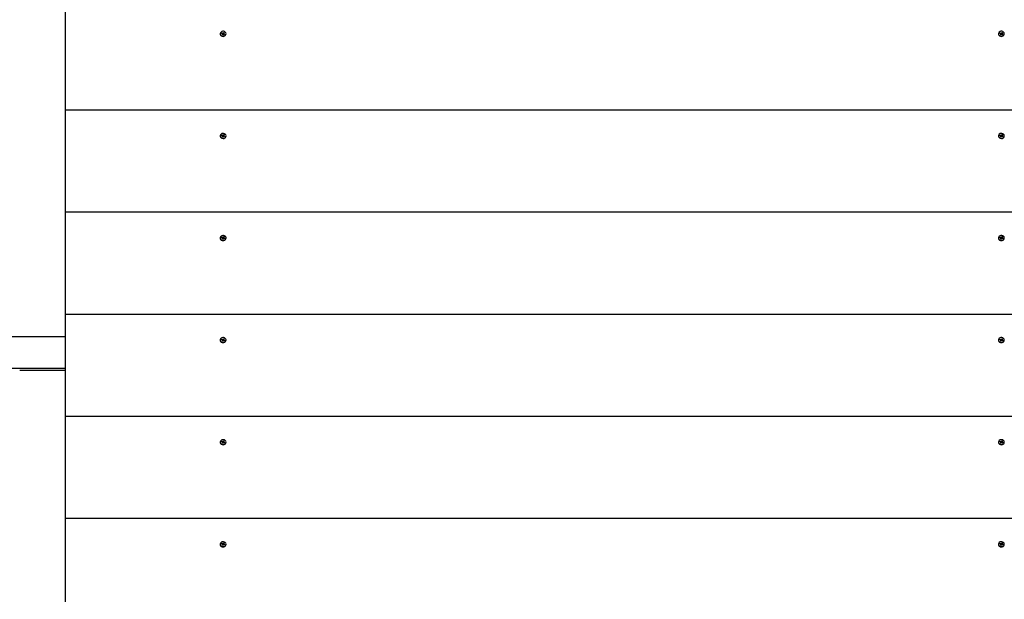
# Model space of a CAD drawing. Units: millimetres. Extents: x 0.9 to 11.4, y 2.6 to 9.5.
# Drawn here: x 5.7 to 6.7, y 6 to 6.5 of the extents above; entities that cross this region are included whole.
import ezdxf

# ---------------------------------------------------------------- set-up
doc = ezdxf.new("R2010")
doc.units = ezdxf.units.MM
doc.header["$LTSCALE"] = 60
doc.header["$PDSIZE"] = -1
doc.linetypes.add('SLD-Сплошная', pattern=[0])
doc.styles.get("Standard").update_dxf_attribs({"font": 'isocpeui.ttf'})
doc.dimstyles.new('ISO-25', dxfattribs={"dimtxt": 2.5, "dimasz": 2.5, "dimexe": 1.25, "dimexo": 0.625, "dimtad": 1, "dimtxsty": 'Standard', "dimcen": 2.5, "dimadec": 0, "dimazin": 0, "dimtfac": 1, "dimtmove": 0, "dimatfit": 3, "dimfxl": 1, "dimarcsym": 0})

# ---------------------------------------------------------------- blocks, each defined once
blk = doc.blocks.new('*D16')
at = {"color": 0, "lineweight": -2, "transparency": 16777216}
for p, q in [((4.1654, 6.2083), (4.18106, 9.28795)), ((9.24381, 6.18249), (9.25947, 9.26214)), ((4.36075, 9.22704), (9.07917, 9.20306))]:
    blk.add_line(p, q, dxfattribs=at)
at = {"color": 0, "transparency": 16777216}
for points in [[(4.3609, 9.25704), (4.3606, 9.19704), (4.18075, 9.22796)], [(9.07932, 9.23306), (9.07901, 9.17306), (9.25916, 9.20214)]]:
    blk.add_solid(points, dxfattribs=at)
at = {"layer": 'Defpoints', "color": 0, "transparency": 16777216}
for p in [(9.25916, 9.20214), (4.1654, 6.2083), (9.24381, 6.18249)]:
    blk.add_point(p, dxfattribs=at)
at = {"color": 0, "transparency": 16777216, "insert": (6.72091, 9.40305), "char_height": 0.18, "attachment_point": 5, "rotation": 359.70876}
blk.add_mtext('5,08м', dxfattribs=at)
blk = doc.blocks.new('*D17')
at = {"color": 0, "lineweight": -2, "transparency": 16777216}
for p, q in [((6.65881, 7.07615), (1.19249, 7.07615)), ((1.25249, 4.92446), (1.25249, 6.89615)), ((6.65881, 4.74446), (1.19249, 4.74446))]:
    blk.add_line(p, q, dxfattribs=at)
at = {"color": 0, "transparency": 16777216}
for points in [[(1.22249, 6.89615), (1.28249, 6.89615), (1.25249, 7.07615)], [(1.22249, 4.92446), (1.28249, 4.92446), (1.25249, 4.74446)]]:
    blk.add_solid(points, dxfattribs=at)
at = {"layer": 'Defpoints', "color": 0, "transparency": 16777216}
for p in [(1.25249, 7.07615), (6.65881, 7.07615), (6.65881, 4.74446)]:
    blk.add_point(p, dxfattribs=at)
at = {"color": 0, "transparency": 16777216, "insert": (1.06449, 5.9103), "char_height": 0.18, "attachment_point": 5, "rotation": 90}
blk.add_mtext('2,33м', dxfattribs=at)

msp = doc.modelspace()

# ---------------------------------------------------------------- linework, layer by layer
at = {"color": 7, "linetype": 'SLD-Сплошная', "lineweight": 25}
for p, q in [((5.70881, 6.45431), (5.70881, 6.55794)), ((5.86586, 6.53195), (5.86586, 6.53167)), ((5.86734, 6.53231), (5.86768, 6.53282)), ((5.86799, 6.532), (5.86734, 6.53231)), ((5.86768, 6.53282), (5.86834, 6.53251)), ((5.86834, 6.53178), (5.86768, 6.53282)), ((5.86777, 6.53101), (5.86814, 6.53155)), ((5.86837, 6.53072), (5.86777, 6.53101)), ((5.86779, 6.53172), (5.86814, 6.53188)), ((5.86819, 6.53172), (5.86779, 6.53172)), ((5.86819, 6.53148), (5.86837, 6.53173)), ((5.86819, 6.53096), (5.86819, 6.53172)), ((5.86875, 6.53126), (5.86837, 6.53072)), ((5.86853, 6.5328), (5.86874, 6.53251)), ((5.86854, 6.53246), (5.86853, 6.5328)), ((5.86864, 6.53181), (5.86853, 6.5328)), ((5.86886, 6.53185), (5.86944, 6.53157)), ((5.86888, 6.53263), (5.86925, 6.53317)), ((5.86888, 6.53191), (5.86925, 6.53317)), ((5.86909, 6.5311), (5.86889, 6.53139)), ((5.86909, 6.53143), (5.86909, 6.5311)), ((5.86925, 6.53317), (5.86986, 6.53288)), ((5.86994, 6.53108), (5.86929, 6.53139)), ((5.86944, 6.53218), (5.86944, 6.53142)), ((5.86944, 6.53218), (5.86984, 6.53218)), ((5.86986, 6.53288), (5.86949, 6.53234)), ((5.86984, 6.53218), (5.86949, 6.53201)), ((5.86964, 6.53189), (5.87029, 6.53158)), ((5.86969, 6.5312), (5.87029, 6.53158)), ((5.87029, 6.53158), (5.86994, 6.53108)), ((5.87176, 6.53167), (5.87176, 6.53195)), ((6.65586, 6.53195), (6.65586, 6.53167)), ((6.65734, 6.53231), (6.65768, 6.53282)), ((6.65799, 6.532), (6.65734, 6.53231)), ((6.65768, 6.53282), (6.65834, 6.53251)), ((6.65834, 6.53178), (6.65768, 6.53282)), ((6.65777, 6.53101), (6.65814, 6.53155)), ((6.65837, 6.53072), (6.65777, 6.53101)), ((6.65779, 6.53172), (6.65814, 6.53188)), ((6.65819, 6.53172), (6.65779, 6.53172)), ((6.65819, 6.53148), (6.65837, 6.53173)), ((6.65819, 6.53096), (6.65819, 6.53172)), ((6.65875, 6.53126), (6.65837, 6.53072)), ((6.65853, 6.5328), (6.65874, 6.53251)), ((6.65854, 6.53246), (6.65853, 6.5328)), ((6.65864, 6.53181), (6.65853, 6.5328)), ((6.65886, 6.53185), (6.65944, 6.53157)), ((6.65888, 6.53263), (6.65925, 6.53317)), ((6.65888, 6.53191), (6.65925, 6.53317)), ((6.65909, 6.5311), (6.65889, 6.53139)), ((6.65909, 6.53143), (6.65909, 6.5311)), ((6.65925, 6.53317), (6.65986, 6.53288)), ((6.65994, 6.53108), (6.65929, 6.53139)), ((6.65944, 6.53218), (6.65944, 6.53142)), ((6.65944, 6.53218), (6.65984, 6.53218)), ((6.65986, 6.53288), (6.65949, 6.53234)), ((6.65984, 6.53218), (6.65949, 6.53201)), ((6.65964, 6.53189), (6.66029, 6.53158)), ((6.65969, 6.5312), (6.66029, 6.53158)), ((6.66029, 6.53158), (6.65994, 6.53108)), ((7.60881, 6.45431), (5.70881, 6.45431)), ((5.70881, 6.35068), (5.70881, 6.45431)), ((5.86586, 6.42832), (5.86586, 6.42804)), ((5.86734, 6.42868), (5.86768, 6.42919)), ((5.86799, 6.42837), (5.86734, 6.42868)), ((5.86768, 6.42919), (5.86834, 6.42888)), ((5.86834, 6.42815), (5.86768, 6.42919)), ((5.86777, 6.42738), (5.86814, 6.42792)), ((5.86837, 6.42709), (5.86777, 6.42738)), ((5.86779, 6.42809), (5.86814, 6.42825)), ((5.86819, 6.42809), (5.86779, 6.42809)), ((5.86819, 6.42785), (5.86837, 6.4281)), ((5.86819, 6.42733), (5.86819, 6.42809)), ((5.86875, 6.42763), (5.86837, 6.42709)), ((5.86853, 6.42917), (5.86874, 6.42888)), ((5.86854, 6.42883), (5.86853, 6.42917)), ((5.86864, 6.42818), (5.86853, 6.42917)), ((5.86886, 6.42822), (5.86944, 6.42795)), ((5.86888, 6.429), (5.86925, 6.42954)), ((5.86888, 6.42828), (5.86925, 6.42954)), ((5.86909, 6.42747), (5.86889, 6.42776)), ((5.86909, 6.4278), (5.86909, 6.42747)), ((5.86925, 6.42954), (5.86986, 6.42925)), ((5.86994, 6.42745), (5.86929, 6.42776)), ((5.86944, 6.42855), (5.86944, 6.42779)), ((5.86944, 6.42855), (5.86984, 6.42855)), ((5.86986, 6.42925), (5.86949, 6.42871)), ((5.86984, 6.42855), (5.86949, 6.42838)), ((5.86964, 6.42826), (5.87029, 6.42795)), ((5.86969, 6.42757), (5.87029, 6.42795)), ((5.87029, 6.42795), (5.86994, 6.42745)), ((5.87176, 6.42804), (5.87176, 6.42832)), ((6.65586, 6.42832), (6.65586, 6.42804)), ((6.65734, 6.42868), (6.65768, 6.42919)), ((6.65799, 6.42837), (6.65734, 6.42868)), ((6.65768, 6.42919), (6.65834, 6.42888)), ((6.65834, 6.42815), (6.65768, 6.42919)), ((6.65777, 6.42738), (6.65814, 6.42792)), ((6.65837, 6.42709), (6.65777, 6.42738)), ((6.65779, 6.42809), (6.65814, 6.42825)), ((6.65819, 6.42809), (6.65779, 6.42809)), ((6.65819, 6.42785), (6.65837, 6.4281)), ((6.65819, 6.42733), (6.65819, 6.42809)), ((6.65875, 6.42763), (6.65837, 6.42709)), ((6.65853, 6.42917), (6.65874, 6.42888)), ((6.65854, 6.42883), (6.65853, 6.42917)), ((6.65864, 6.42818), (6.65853, 6.42917)), ((6.65886, 6.42822), (6.65944, 6.42795)), ((6.65888, 6.429), (6.65925, 6.42954)), ((6.65888, 6.42828), (6.65925, 6.42954)), ((6.65909, 6.42747), (6.65889, 6.42776)), ((6.65909, 6.4278), (6.65909, 6.42747)), ((6.65925, 6.42954), (6.65986, 6.42925)), ((6.65994, 6.42745), (6.65929, 6.42776)), ((6.65944, 6.42855), (6.65944, 6.42779)), ((6.65944, 6.42855), (6.65984, 6.42855)), ((6.65986, 6.42925), (6.65949, 6.42871)), ((6.65984, 6.42855), (6.65949, 6.42838)), ((6.65964, 6.42826), (6.66029, 6.42795)), ((6.65969, 6.42757), (6.66029, 6.42795)), ((6.66029, 6.42795), (6.65994, 6.42745)), ((7.60881, 6.35068), (5.70881, 6.35068)), ((5.70881, 6.24705), (5.70881, 6.35068)), ((5.86586, 6.32469), (5.86586, 6.32441)), ((5.86734, 6.32505), (5.86768, 6.32556)), ((5.86799, 6.32474), (5.86734, 6.32505)), ((5.86768, 6.32556), (5.86834, 6.32525)), ((5.86834, 6.32452), (5.86768, 6.32556)), ((5.86777, 6.32375), (5.86814, 6.32429)), ((5.86837, 6.32346), (5.86777, 6.32375)), ((5.86779, 6.32446), (5.86814, 6.32462)), ((5.86819, 6.32446), (5.86779, 6.32446)), ((5.86819, 6.32422), (5.86837, 6.32448)), ((5.86819, 6.3237), (5.86819, 6.32446)), ((5.86875, 6.324), (5.86837, 6.32346)), ((5.86853, 6.32554), (5.86874, 6.32525)), ((5.86854, 6.32521), (5.86853, 6.32554)), ((5.86864, 6.32456), (5.86853, 6.32554)), ((5.86886, 6.32459), (5.86944, 6.32432)), ((5.86888, 6.32537), (5.86925, 6.32591)), ((5.86888, 6.32465), (5.86925, 6.32591)), ((5.86909, 6.32384), (5.86889, 6.32413)), ((5.86909, 6.32417), (5.86909, 6.32384)), ((5.86925, 6.32591), (5.86986, 6.32562)), ((5.86994, 6.32382), (5.86929, 6.32413)), ((5.86944, 6.32492), (5.86944, 6.32416)), ((5.86944, 6.32492), (5.86984, 6.32492)), ((5.86986, 6.32562), (5.86949, 6.32508)), ((5.86984, 6.32492), (5.86949, 6.32475)), ((5.86964, 6.32463), (5.87029, 6.32432)), ((5.86969, 6.32394), (5.87029, 6.32432)), ((5.87029, 6.32432), (5.86994, 6.32382)), ((5.87176, 6.32441), (5.87176, 6.32469)), ((6.65586, 6.32469), (6.65586, 6.32441)), ((6.65734, 6.32505), (6.65768, 6.32556)), ((6.65799, 6.32474), (6.65734, 6.32505)), ((6.65768, 6.32556), (6.65834, 6.32525)), ((6.65834, 6.32452), (6.65768, 6.32556)), ((6.65777, 6.32375), (6.65814, 6.32429)), ((6.65837, 6.32346), (6.65777, 6.32375)), ((6.65779, 6.32446), (6.65814, 6.32462)), ((6.65819, 6.32446), (6.65779, 6.32446)), ((6.65819, 6.32422), (6.65837, 6.32448)), ((6.65819, 6.3237), (6.65819, 6.32446)), ((6.65875, 6.324), (6.65837, 6.32346)), ((6.65853, 6.32554), (6.65874, 6.32525)), ((6.65854, 6.32521), (6.65853, 6.32554)), ((6.65864, 6.32456), (6.65853, 6.32554)), ((6.65886, 6.32459), (6.65944, 6.32432)), ((6.65888, 6.32537), (6.65925, 6.32591)), ((6.65888, 6.32465), (6.65925, 6.32591)), ((6.65909, 6.32384), (6.65889, 6.32413)), ((6.65909, 6.32417), (6.65909, 6.32384)), ((6.65925, 6.32591), (6.65986, 6.32562)), ((6.65994, 6.32382), (6.65929, 6.32413)), ((6.65944, 6.32492), (6.65944, 6.32416)), ((6.65944, 6.32492), (6.65984, 6.32492)), ((6.65986, 6.32562), (6.65949, 6.32508)), ((6.65984, 6.32492), (6.65949, 6.32475)), ((6.65964, 6.32463), (6.66029, 6.32432)), ((6.65969, 6.32394), (6.66029, 6.32432)), ((6.66029, 6.32432), (6.65994, 6.32382)), ((7.60881, 6.24705), (5.70881, 6.24705)), ((5.70881, 6.14342), (5.70881, 6.24705)), ((5.70881, 6.2243), (4.4762, 6.2243)), ((5.86586, 6.22106), (5.86586, 6.22078)), ((5.86734, 6.22142), (5.86768, 6.22193)), ((5.86799, 6.22112), (5.86734, 6.22142)), ((5.86768, 6.22193), (5.86834, 6.22162)), ((5.86834, 6.22089), (5.86768, 6.22193)), ((5.86777, 6.22012), (5.86814, 6.22066)), ((5.86837, 6.21984), (5.86777, 6.22012)), ((5.86779, 6.22083), (5.86814, 6.22099)), ((5.86819, 6.22083), (5.86779, 6.22083)), ((5.86819, 6.22059), (5.86837, 6.22085)), ((5.86819, 6.22007), (5.86819, 6.22083)), ((5.86875, 6.22038), (5.86837, 6.21984)), ((5.86853, 6.22191), (5.86874, 6.22162)), ((5.86854, 6.22158), (5.86853, 6.22191)), ((5.86864, 6.22093), (5.86853, 6.22191)), ((5.86886, 6.22096), (5.86944, 6.22069)), ((5.86888, 6.22174), (5.86925, 6.22228)), ((5.86888, 6.22102), (5.86925, 6.22228)), ((5.86909, 6.22021), (5.86889, 6.2205)), ((5.86909, 6.22054), (5.86909, 6.22021)), ((5.86925, 6.22228), (5.86986, 6.22199)), ((5.86994, 6.22019), (5.86929, 6.2205)), ((5.86944, 6.22129), (5.86944, 6.22053)), ((5.86944, 6.22129), (5.86984, 6.22129)), ((5.86986, 6.22199), (5.86949, 6.22145)), ((5.86984, 6.22129), (5.86949, 6.22112)), ((5.86964, 6.221), (5.87029, 6.22069)), ((5.86969, 6.22031), (5.87029, 6.22069)), ((5.87029, 6.22069), (5.86994, 6.22019)), ((5.87176, 6.22078), (5.87176, 6.22106)), ((6.65586, 6.22106), (6.65586, 6.22078)), ((6.65734, 6.22142), (6.65768, 6.22193)), ((6.65799, 6.22112), (6.65734, 6.22142)), ((6.65768, 6.22193), (6.65834, 6.22162)), ((6.65834, 6.22089), (6.65768, 6.22193)), ((6.65777, 6.22012), (6.65814, 6.22066)), ((6.65837, 6.21984), (6.65777, 6.22012)), ((6.65779, 6.22083), (6.65814, 6.22099)), ((6.65819, 6.22083), (6.65779, 6.22083)), ((6.65819, 6.22059), (6.65837, 6.22085)), ((6.65819, 6.22007), (6.65819, 6.22083)), ((6.65875, 6.22038), (6.65837, 6.21984)), ((6.65853, 6.22191), (6.65874, 6.22162)), ((6.65854, 6.22158), (6.65853, 6.22191)), ((6.65864, 6.22093), (6.65853, 6.22191)), ((6.65886, 6.22096), (6.65944, 6.22069)), ((6.65888, 6.22174), (6.65925, 6.22228)), ((6.65888, 6.22102), (6.65925, 6.22228)), ((6.65909, 6.22021), (6.65889, 6.2205)), ((6.65909, 6.22054), (6.65909, 6.22021)), ((6.65925, 6.22228), (6.65986, 6.22199)), ((6.65994, 6.22019), (6.65929, 6.2205)), ((6.65944, 6.22129), (6.65944, 6.22053)), ((6.65944, 6.22129), (6.65984, 6.22129)), ((6.65986, 6.22199), (6.65949, 6.22145)), ((6.65984, 6.22129), (6.65949, 6.22112)), ((6.65964, 6.221), (6.66029, 6.22069)), ((6.65969, 6.22031), (6.66029, 6.22069)), ((6.66029, 6.22069), (6.65994, 6.22019)), ((4.4762, 6.1923), (5.70881, 6.1923)), ((5.66234, 6.1923), (5.70881, 6.1923)), ((5.66234, 6.1903), (5.70881, 6.1903)), ((7.60881, 6.14342), (5.70881, 6.14342)), ((5.70881, 6.03979), (5.70881, 6.14342)), ((5.86586, 6.11743), (5.86586, 6.11715)), ((5.86734, 6.11779), (5.86768, 6.1183)), ((5.86799, 6.11749), (5.86734, 6.11779)), ((5.86768, 6.1183), (5.86834, 6.11799)), ((5.86834, 6.11726), (5.86768, 6.1183)), ((5.86777, 6.11649), (5.86814, 6.11703)), ((5.86779, 6.1172), (5.86814, 6.11736)), ((5.86819, 6.1172), (5.86779, 6.1172)), ((5.86819, 6.11696), (5.86837, 6.11722)), ((5.86819, 6.11644), (5.86819, 6.1172)), ((5.86875, 6.11675), (5.86837, 6.11621)), ((5.86853, 6.11828), (5.86874, 6.11799)), ((5.86854, 6.11795), (5.86853, 6.11828)), ((5.86864, 6.1173), (5.86853, 6.11828)), ((5.86886, 6.11733), (5.86944, 6.11706)), ((5.86888, 6.11811), (5.86925, 6.11865)), ((5.86888, 6.11739), (5.86925, 6.11865)), ((5.86909, 6.11658), (5.86889, 6.11687)), ((5.86909, 6.11691), (5.86909, 6.11658)), ((5.86925, 6.11865), (5.86986, 6.11837)), ((5.86994, 6.11656), (5.86929, 6.11687)), ((5.86944, 6.11766), (5.86944, 6.1169)), ((5.86944, 6.11766), (5.86984, 6.11766)), ((5.86986, 6.11837), (5.86949, 6.11783)), ((5.86984, 6.11766), (5.86949, 6.11749)), ((5.86964, 6.11737), (5.87029, 6.11706)), ((5.86969, 6.11668), (5.87029, 6.11706)), ((5.87029, 6.11706), (5.86994, 6.11656)), ((5.87176, 6.11715), (5.87176, 6.11743)), ((6.65586, 6.11743), (6.65586, 6.11715)), ((6.65734, 6.11779), (6.65768, 6.1183)), ((6.65799, 6.11749), (6.65734, 6.11779)), ((6.65768, 6.1183), (6.65834, 6.11799)), ((6.65834, 6.11726), (6.65768, 6.1183)), ((6.65777, 6.11649), (6.65814, 6.11703)), ((6.65779, 6.1172), (6.65814, 6.11736)), ((6.65819, 6.1172), (6.65779, 6.1172)), ((6.65819, 6.11696), (6.65837, 6.11722)), ((6.65819, 6.11644), (6.65819, 6.1172)), ((6.65875, 6.11675), (6.65837, 6.11621)), ((6.65853, 6.11828), (6.65874, 6.11799)), ((6.65854, 6.11795), (6.65853, 6.11828)), ((6.65864, 6.1173), (6.65853, 6.11828)), ((6.65886, 6.11733), (6.65944, 6.11706)), ((6.65888, 6.11811), (6.65925, 6.11865)), ((6.65888, 6.11739), (6.65925, 6.11865)), ((6.65909, 6.11658), (6.65889, 6.11687)), ((6.65909, 6.11691), (6.65909, 6.11658)), ((6.65925, 6.11865), (6.65986, 6.11837)), ((6.65994, 6.11656), (6.65929, 6.11687)), ((6.65944, 6.11766), (6.65944, 6.1169)), ((6.65944, 6.11766), (6.65984, 6.11766)), ((6.65986, 6.11837), (6.65949, 6.11783)), ((6.65984, 6.11766), (6.65949, 6.11749)), ((6.65964, 6.11737), (6.66029, 6.11706)), ((6.65969, 6.11668), (6.66029, 6.11706)), ((6.66029, 6.11706), (6.65994, 6.11656)), ((5.86837, 6.11621), (5.86777, 6.11649)), ((6.65837, 6.11621), (6.65777, 6.11649)), ((7.60881, 6.03979), (5.70881, 6.03979)), ((5.70881, 5.9553), (5.70881, 6.03979)), ((5.86586, 6.0138), (5.86586, 6.01352)), ((5.86734, 6.01416), (5.86768, 6.01467)), ((5.86799, 6.01386), (5.86734, 6.01416)), ((5.86768, 6.01467), (5.86834, 6.01436)), ((5.86834, 6.01363), (5.86768, 6.01467)), ((5.86777, 6.01286), (5.86814, 6.0134)), ((5.86837, 6.01258), (5.86777, 6.01286)), ((5.86779, 6.01357), (5.86814, 6.01374)), ((5.86819, 6.01357), (5.86779, 6.01357)), ((5.86819, 6.01333), (5.86837, 6.01359)), ((5.86819, 6.01281), (5.86819, 6.01357)), ((5.86875, 6.01312), (5.86837, 6.01258)), ((5.86853, 6.01465), (5.86874, 6.01436)), ((5.86854, 6.01432), (5.86853, 6.01465)), ((5.86864, 6.01367), (5.86853, 6.01465)), ((5.86886, 6.0137), (5.86944, 6.01343)), ((5.86888, 6.01448), (5.86925, 6.01502)), ((5.86888, 6.01376), (5.86925, 6.01502)), ((5.86909, 6.01295), (5.86889, 6.01324)), ((5.86909, 6.01328), (5.86909, 6.01295)), ((5.86925, 6.01502), (5.86986, 6.01474)), ((5.86994, 6.01293), (5.86929, 6.01324)), ((5.86944, 6.01403), (5.86944, 6.01327)), ((5.86944, 6.01403), (5.86984, 6.01403)), ((5.86986, 6.01474), (5.86949, 6.0142)), ((5.86984, 6.01403), (5.86949, 6.01386)), ((5.86964, 6.01374), (5.87029, 6.01343)), ((5.86969, 6.01305), (5.87029, 6.01343)), ((5.87029, 6.01343), (5.86994, 6.01293)), ((5.87176, 6.01352), (5.87176, 6.0138)), ((6.65586, 6.0138), (6.65586, 6.01352)), ((6.65734, 6.01416), (6.65768, 6.01467)), ((6.65799, 6.01386), (6.65734, 6.01416)), ((6.65768, 6.01467), (6.65834, 6.01436)), ((6.65834, 6.01363), (6.65768, 6.01467)), ((6.65777, 6.01286), (6.65814, 6.0134)), ((6.65837, 6.01258), (6.65777, 6.01286)), ((6.65779, 6.01357), (6.65814, 6.01374)), ((6.65819, 6.01357), (6.65779, 6.01357)), ((6.65819, 6.01333), (6.65837, 6.01359)), ((6.65819, 6.01281), (6.65819, 6.01357)), ((6.65875, 6.01312), (6.65837, 6.01258)), ((6.65853, 6.01465), (6.65874, 6.01436)), ((6.65854, 6.01432), (6.65853, 6.01465)), ((6.65864, 6.01367), (6.65853, 6.01465)), ((6.65886, 6.0137), (6.65944, 6.01343)), ((6.65888, 6.01448), (6.65925, 6.01502)), ((6.65888, 6.01376), (6.65925, 6.01502)), ((6.65909, 6.01295), (6.65889, 6.01324)), ((6.65909, 6.01328), (6.65909, 6.01295)), ((6.65925, 6.01502), (6.65986, 6.01474)), ((6.65994, 6.01293), (6.65929, 6.01324)), ((6.65944, 6.01403), (6.65944, 6.01327)), ((6.65944, 6.01403), (6.65984, 6.01403)), ((6.65986, 6.01474), (6.65949, 6.0142)), ((6.65984, 6.01403), (6.65949, 6.01386)), ((6.65964, 6.01374), (6.66029, 6.01343)), ((6.65969, 6.01305), (6.66029, 6.01343)), ((6.66029, 6.01343), (6.65994, 6.01293))]:
    msp.add_line(p, q, dxfattribs=at)
at = {"color": 7, "linetype": 'SLD-Сплошная', "lineweight": 25, "flags": 128}
for points in [[(5.86586, 6.53167), (5.86594, 6.53112), (5.86631, 6.53038), (5.86695, 6.52977), (5.86779, 6.52937), (5.86875, 6.52922), (5.86971, 6.52934), (5.87057, 6.5297), (5.87125, 6.53028), (5.87166, 6.53101), (5.87176, 6.53167)], [(5.87028, 6.53407), (5.86937, 6.53435), (5.86839, 6.53437), (5.86747, 6.53412), (5.86669, 6.53365), (5.86614, 6.53298), (5.86588, 6.53221), (5.86594, 6.5314), (5.86631, 6.53066), (5.86695, 6.53005), (5.86779, 6.52965), (5.86875, 6.5295), (5.86971, 6.52962), (5.87057, 6.52998), (5.87125, 6.53056), (5.87166, 6.53129), (5.87176, 6.53209), (5.87154, 6.53288), (5.87103, 6.53356), (5.87028, 6.53407)], [(6.65586, 6.53167), (6.65594, 6.53112), (6.65631, 6.53038), (6.65695, 6.52977), (6.65779, 6.52937), (6.65875, 6.52922), (6.65971, 6.52934), (6.66057, 6.5297), (6.66125, 6.53028), (6.66166, 6.53101), (6.66176, 6.53167)], [(6.66028, 6.53407), (6.65937, 6.53435), (6.65839, 6.53437), (6.65747, 6.53412), (6.65669, 6.53365), (6.65614, 6.53298), (6.65588, 6.53221), (6.65594, 6.5314), (6.65631, 6.53066), (6.65695, 6.53005), (6.65779, 6.52965), (6.65875, 6.5295), (6.65971, 6.52962), (6.66057, 6.52998), (6.66125, 6.53056), (6.66166, 6.53129), (6.66176, 6.53209), (6.66154, 6.53288), (6.66103, 6.53356), (6.66028, 6.53407)], [(5.86586, 6.42804), (5.86594, 6.42749), (5.86631, 6.42675), (5.86695, 6.42614), (5.86779, 6.42574), (5.86875, 6.42559), (5.86971, 6.42571), (5.87057, 6.42607), (5.87125, 6.42665), (5.87166, 6.42738), (5.87176, 6.42804)], [(5.87028, 6.43044), (5.86937, 6.43072), (5.86839, 6.43074), (5.86747, 6.4305), (5.86669, 6.43002), (5.86614, 6.42935), (5.86588, 6.42858), (5.86594, 6.42777), (5.86631, 6.42703), (5.86695, 6.42642), (5.86779, 6.42602), (5.86875, 6.42587), (5.86971, 6.42599), (5.87057, 6.42635), (5.87125, 6.42693), (5.87166, 6.42766), (5.87176, 6.42846), (5.87154, 6.42925), (5.87103, 6.42993), (5.87028, 6.43044)], [(6.65586, 6.42804), (6.65594, 6.42749), (6.65631, 6.42675), (6.65695, 6.42614), (6.65779, 6.42574), (6.65875, 6.42559), (6.65971, 6.42571), (6.66057, 6.42607), (6.66125, 6.42665), (6.66166, 6.42738), (6.66176, 6.42804)], [(6.66028, 6.43044), (6.65937, 6.43072), (6.65839, 6.43074), (6.65747, 6.4305), (6.65669, 6.43002), (6.65614, 6.42935), (6.65588, 6.42858), (6.65594, 6.42777), (6.65631, 6.42703), (6.65695, 6.42642), (6.65779, 6.42602), (6.65875, 6.42587), (6.65971, 6.42599), (6.66057, 6.42635), (6.66125, 6.42693), (6.66166, 6.42766), (6.66176, 6.42846), (6.66154, 6.42925), (6.66103, 6.42993), (6.66028, 6.43044)], [(5.87028, 6.32681), (5.86937, 6.32709), (5.86839, 6.32711), (5.86747, 6.32687), (5.86669, 6.32639), (5.86614, 6.32572), (5.86588, 6.32495), (5.86594, 6.32414), (5.86631, 6.3234), (5.86695, 6.32279), (5.86779, 6.32239), (5.86875, 6.32224), (5.86971, 6.32236), (5.87057, 6.32272), (5.87125, 6.3233), (5.87166, 6.32403), (5.87176, 6.32483), (5.87154, 6.32562), (5.87103, 6.3263), (5.87028, 6.32681)], [(6.66028, 6.32681), (6.65937, 6.32709), (6.65839, 6.32711), (6.65747, 6.32687), (6.65669, 6.32639), (6.65614, 6.32572), (6.65588, 6.32495), (6.65594, 6.32414), (6.65631, 6.3234), (6.65695, 6.32279), (6.65779, 6.32239), (6.65875, 6.32224), (6.65971, 6.32236), (6.66057, 6.32272), (6.66125, 6.3233), (6.66166, 6.32403), (6.66176, 6.32483), (6.66154, 6.32562), (6.66103, 6.3263), (6.66028, 6.32681)], [(5.86586, 6.32441), (5.86594, 6.32386), (5.86631, 6.32312), (5.86695, 6.32251), (5.86779, 6.32211), (5.86875, 6.32196), (5.86971, 6.32208), (5.87057, 6.32245), (5.87125, 6.32302), (5.87166, 6.32375), (5.87176, 6.32441)], [(6.65586, 6.32441), (6.65594, 6.32386), (6.65631, 6.32312), (6.65695, 6.32251), (6.65779, 6.32211), (6.65875, 6.32196), (6.65971, 6.32208), (6.66057, 6.32245), (6.66125, 6.32302), (6.66166, 6.32375), (6.66176, 6.32441)], [(5.86586, 6.22078), (5.86594, 6.22023), (5.86631, 6.21949), (5.86695, 6.21888), (5.86779, 6.21848), (5.86875, 6.21833), (5.86971, 6.21845), (5.87057, 6.21882), (5.87125, 6.2194), (5.87166, 6.22012), (5.87176, 6.22078)], [(5.87028, 6.22318), (5.86937, 6.22346), (5.86839, 6.22348), (5.86747, 6.22324), (5.86669, 6.22276), (5.86614, 6.22209), (5.86588, 6.22132), (5.86594, 6.22051), (5.86631, 6.21977), (5.86695, 6.21916), (5.86779, 6.21876), (5.86875, 6.21861), (5.86971, 6.21873), (5.87057, 6.2191), (5.87125, 6.21967), (5.87166, 6.2204), (5.87176, 6.2212), (5.87154, 6.22199), (5.87103, 6.22267), (5.87028, 6.22318)], [(6.65586, 6.22078), (6.65594, 6.22023), (6.65631, 6.21949), (6.65695, 6.21888), (6.65779, 6.21848), (6.65875, 6.21833), (6.65971, 6.21845), (6.66057, 6.21882), (6.66125, 6.2194), (6.66166, 6.22012), (6.66176, 6.22078)], [(6.66028, 6.22318), (6.65937, 6.22346), (6.65839, 6.22348), (6.65747, 6.22324), (6.65669, 6.22276), (6.65614, 6.22209), (6.65588, 6.22132), (6.65594, 6.22051), (6.65631, 6.21977), (6.65695, 6.21916), (6.65779, 6.21876), (6.65875, 6.21861), (6.65971, 6.21873), (6.66057, 6.2191), (6.66125, 6.21967), (6.66166, 6.2204), (6.66176, 6.2212), (6.66154, 6.22199), (6.66103, 6.22267), (6.66028, 6.22318)], [(5.86586, 6.11715), (5.86594, 6.1166), (5.86631, 6.11586), (5.86695, 6.11525), (5.86779, 6.11486), (5.86875, 6.1147), (5.86971, 6.11482), (5.87057, 6.11519), (5.87125, 6.11577), (5.87166, 6.1165), (5.87176, 6.11715)], [(5.87028, 6.11955), (5.86937, 6.11983), (5.86839, 6.11985), (5.86747, 6.11961), (5.86669, 6.11913), (5.86614, 6.11846), (5.86588, 6.11769), (5.86594, 6.11688), (5.86631, 6.11614), (5.86695, 6.11553), (5.86779, 6.11513), (5.86875, 6.11498), (5.86971, 6.1151), (5.87057, 6.11547), (5.87125, 6.11605), (5.87166, 6.11677), (5.87176, 6.11758), (5.87154, 6.11836), (5.87103, 6.11904), (5.87028, 6.11955)], [(6.65586, 6.11715), (6.65594, 6.1166), (6.65631, 6.11586), (6.65695, 6.11525), (6.65779, 6.11486), (6.65875, 6.1147), (6.65971, 6.11482), (6.66057, 6.11519), (6.66125, 6.11577), (6.66166, 6.1165), (6.66176, 6.11715)], [(6.66028, 6.11955), (6.65937, 6.11983), (6.65839, 6.11985), (6.65747, 6.11961), (6.65669, 6.11913), (6.65614, 6.11846), (6.65588, 6.11769), (6.65594, 6.11688), (6.65631, 6.11614), (6.65695, 6.11553), (6.65779, 6.11513), (6.65875, 6.11498), (6.65971, 6.1151), (6.66057, 6.11547), (6.66125, 6.11605), (6.66166, 6.11677), (6.66176, 6.11758), (6.66154, 6.11836), (6.66103, 6.11904), (6.66028, 6.11955)], [(5.86586, 6.01352), (5.86594, 6.01297), (5.86631, 6.01223), (5.86695, 6.01162), (5.86779, 6.01123), (5.86875, 6.01107), (5.86971, 6.01119), (5.87057, 6.01156), (5.87125, 6.01214), (5.87166, 6.01287), (5.87176, 6.01352)], [(5.87028, 6.01592), (5.86937, 6.0162), (5.86839, 6.01622), (5.86747, 6.01598), (5.86669, 6.0155), (5.86614, 6.01483), (5.86588, 6.01406), (5.86594, 6.01325), (5.86631, 6.01251), (5.86695, 6.0119), (5.86779, 6.01151), (5.86875, 6.01135), (5.86971, 6.01147), (5.87057, 6.01184), (5.87125, 6.01242), (5.87166, 6.01314), (5.87176, 6.01395), (5.87154, 6.01473), (5.87103, 6.01541), (5.87028, 6.01592)], [(6.65586, 6.01352), (6.65594, 6.01297), (6.65631, 6.01223), (6.65695, 6.01162), (6.65779, 6.01123), (6.65875, 6.01107), (6.65971, 6.01119), (6.66057, 6.01156), (6.66125, 6.01214), (6.66166, 6.01287), (6.66176, 6.01352)], [(6.66028, 6.01592), (6.65937, 6.0162), (6.65839, 6.01622), (6.65747, 6.01598), (6.65669, 6.0155), (6.65614, 6.01483), (6.65588, 6.01406), (6.65594, 6.01325), (6.65631, 6.01251), (6.65695, 6.0119), (6.65779, 6.01151), (6.65875, 6.01135), (6.65971, 6.01147), (6.66057, 6.01184), (6.66125, 6.01242), (6.66166, 6.01314), (6.66176, 6.01395), (6.66154, 6.01473), (6.66103, 6.01541), (6.66028, 6.01592)]]:
    msp.add_lwpolyline(points, dxfattribs=at)
at = {"color": 7, "linetype": 'SLD-Сплошная', "lineweight": 25}
for centre, radius, start, end in [((5.86783, 6.53166), 0.000374, 35.87569, 65.32876), ((5.8679, 6.53172), 0.000289, 324.87813, 359.92526), ((5.86791, 6.53096), 0.000283, 332.52241, 359.84373), ((5.86853, 6.53293), 0.000465, 244.97755, 270.42597), ((5.86853, 6.53215), 0.000449, 248.29893, 317.2022), ((5.86858, 6.53285), 0.000373, 295.14597, 324.69941), ((5.86905, 6.53105), 0.000373, 115.14597, 144.69941), ((5.86909, 6.53097), 0.000465, 64.97755, 90.42597), ((5.86973, 6.53218), 0.000289, 144.87813, 179.92526), ((5.86972, 6.53142), 0.000282, 180.12996, 203.4175), ((5.86979, 6.53223), 0.000374, 215.87569, 245.32876), ((6.65783, 6.53166), 0.000374, 35.87569, 65.32876), ((6.6579, 6.53172), 0.000289, 324.87813, 359.92526), ((6.65791, 6.53096), 0.000283, 332.52241, 359.84373), ((6.65853, 6.53293), 0.000465, 244.97755, 270.42597), ((6.65853, 6.53215), 0.000449, 248.29893, 317.2022), ((6.65858, 6.53285), 0.000373, 295.14597, 324.69941), ((6.65905, 6.53105), 0.000373, 115.14597, 144.69941), ((6.65909, 6.53097), 0.000465, 64.97755, 90.42597), ((6.65973, 6.53218), 0.000289, 144.87813, 179.92526), ((6.65972, 6.53142), 0.000282, 180.12996, 203.4175), ((6.65979, 6.53223), 0.000374, 215.87569, 245.32876), ((5.86783, 6.42803), 0.000374, 35.87569, 65.32876), ((5.8679, 6.42809), 0.000289, 324.87813, 359.92526), ((5.86791, 6.42733), 0.000283, 332.52241, 359.84373), ((5.86853, 6.4293), 0.000465, 244.97755, 270.42597), ((5.86853, 6.42852), 0.000449, 248.29893, 317.2022), ((5.86858, 6.42922), 0.000373, 295.14597, 324.69941), ((5.86905, 6.42742), 0.000373, 115.14597, 144.69941), ((5.86909, 6.42734), 0.000465, 64.97755, 90.42597), ((5.86973, 6.42855), 0.000289, 144.87813, 179.92526), ((5.86972, 6.42779), 0.000282, 180.12996, 203.4175), ((5.86979, 6.4286), 0.000374, 215.87569, 245.32876), ((6.65783, 6.42803), 0.000374, 35.87569, 65.32876), ((6.6579, 6.42809), 0.000289, 324.87813, 359.92526), ((6.65791, 6.42733), 0.000283, 332.52241, 359.84373), ((6.65853, 6.4293), 0.000465, 244.97755, 270.42597), ((6.65853, 6.42852), 0.000449, 248.29893, 317.2022), ((6.65858, 6.42922), 0.000373, 295.14597, 324.69941), ((6.65905, 6.42742), 0.000373, 115.14597, 144.69941), ((6.65909, 6.42734), 0.000465, 64.97755, 90.42597), ((6.65973, 6.42855), 0.000289, 144.87813, 179.92526), ((6.65972, 6.42779), 0.000282, 180.12996, 203.4175), ((6.65979, 6.4286), 0.000374, 215.87569, 245.32876), ((5.86783, 6.3244), 0.000374, 35.87569, 65.32876), ((5.8679, 6.32446), 0.000289, 324.87813, 359.92526), ((5.86791, 6.3237), 0.000283, 332.52241, 359.84373), ((5.86853, 6.32567), 0.000465, 244.97755, 270.42597), ((5.86853, 6.32489), 0.000449, 248.29893, 317.2022), ((5.86858, 6.32559), 0.000373, 295.14597, 324.69941), ((5.86905, 6.32379), 0.000373, 115.14597, 144.69941), ((5.86909, 6.32371), 0.000465, 64.97755, 90.42597), ((5.86973, 6.32492), 0.000289, 144.87813, 179.92526), ((5.86972, 6.32416), 0.000282, 180.12996, 203.4175), ((5.86979, 6.32497), 0.000374, 215.87569, 245.32876), ((6.65783, 6.3244), 0.000374, 35.87569, 65.32876), ((6.6579, 6.32446), 0.000289, 324.87813, 359.92526), ((6.65791, 6.3237), 0.000283, 332.52241, 359.84373), ((6.65853, 6.32567), 0.000465, 244.97755, 270.42597), ((6.65853, 6.32489), 0.000449, 248.29893, 317.2022), ((6.65858, 6.32559), 0.000373, 295.14597, 324.69941), ((6.65905, 6.32379), 0.000373, 115.14597, 144.69941), ((6.65909, 6.32371), 0.000465, 64.97755, 90.42597), ((6.65973, 6.32492), 0.000289, 144.87813, 179.92526), ((6.65972, 6.32416), 0.000282, 180.12996, 203.4175), ((6.65979, 6.32497), 0.000374, 215.87569, 245.32876), ((5.86783, 6.22078), 0.000374, 35.87569, 65.32876), ((5.8679, 6.22083), 0.000289, 324.87813, 359.92526), ((5.86791, 6.22007), 0.000283, 332.52241, 359.84373), ((5.86853, 6.22204), 0.000465, 244.97755, 270.42597), ((5.86853, 6.22126), 0.000449, 248.29893, 317.2022), ((5.86858, 6.22196), 0.000373, 295.14597, 324.69941), ((5.86905, 6.22016), 0.000373, 115.14597, 144.69941), ((5.86909, 6.22008), 0.000465, 64.97755, 90.42597), ((5.86973, 6.22129), 0.000289, 144.87813, 179.92526), ((5.86972, 6.22053), 0.000282, 180.12996, 203.4175), ((5.86979, 6.22134), 0.000374, 215.87569, 245.32876), ((6.65783, 6.22078), 0.000374, 35.87569, 65.32876), ((6.6579, 6.22083), 0.000289, 324.87813, 359.92526), ((6.65791, 6.22007), 0.000283, 332.52241, 359.84373), ((6.65853, 6.22204), 0.000465, 244.97755, 270.42597), ((6.65853, 6.22126), 0.000449, 248.29893, 317.2022), ((6.65858, 6.22196), 0.000373, 295.14597, 324.69941), ((6.65905, 6.22016), 0.000373, 115.14597, 144.69941), ((6.65909, 6.22008), 0.000465, 64.97755, 90.42597), ((6.65973, 6.22129), 0.000289, 144.87813, 179.92526), ((6.65972, 6.22053), 0.000282, 180.12996, 203.4175), ((6.65979, 6.22134), 0.000374, 215.87569, 245.32876), ((5.86783, 6.11715), 0.000374, 35.87569, 65.32876), ((5.8679, 6.1172), 0.000289, 324.87813, 359.92526), ((5.86853, 6.11841), 0.000465, 244.97755, 270.42597), ((5.86853, 6.11763), 0.000449, 248.29893, 317.2022), ((5.86858, 6.11833), 0.000373, 295.14597, 324.69941), ((5.86905, 6.11653), 0.000373, 115.14597, 144.69941), ((5.86909, 6.11645), 0.000465, 64.97755, 90.42597), ((5.86973, 6.11766), 0.000289, 144.87813, 179.92526), ((5.86972, 6.1169), 0.000282, 180.12996, 203.4175), ((5.86979, 6.11771), 0.000374, 215.87569, 245.32876), ((6.65783, 6.11715), 0.000374, 35.87569, 65.32876), ((6.6579, 6.1172), 0.000289, 324.87813, 359.92526), ((6.65853, 6.11841), 0.000465, 244.97755, 270.42597), ((6.65853, 6.11763), 0.000449, 248.29893, 317.2022), ((6.65858, 6.11833), 0.000373, 295.14597, 324.69941), ((6.65905, 6.11653), 0.000373, 115.14597, 144.69941), ((6.65909, 6.11645), 0.000465, 64.97755, 90.42597), ((6.65973, 6.11766), 0.000289, 144.87813, 179.92526), ((6.65972, 6.1169), 0.000282, 180.12996, 203.4175), ((6.65979, 6.11771), 0.000374, 215.87569, 245.32876), ((5.86791, 6.11644), 0.000283, 332.52241, 359.84373), ((6.65791, 6.11644), 0.000283, 332.52241, 359.84373), ((5.86783, 6.01352), 0.000374, 35.87569, 65.32876), ((5.8679, 6.01357), 0.000289, 324.87813, 359.92526), ((5.86791, 6.01281), 0.000283, 332.52241, 359.84373), ((5.86853, 6.01478), 0.000465, 244.97755, 270.42597), ((5.86853, 6.014), 0.000449, 248.29893, 317.2022), ((5.86858, 6.0147), 0.000373, 295.14597, 324.69941), ((5.86905, 6.0129), 0.000373, 115.14597, 144.69941), ((5.86909, 6.01282), 0.000465, 64.97755, 90.42597), ((5.86973, 6.01403), 0.000289, 144.87813, 179.92526), ((5.86972, 6.01327), 0.000282, 180.12996, 203.4175), ((5.86979, 6.01408), 0.000374, 215.87569, 245.32876), ((6.65783, 6.01352), 0.000374, 35.87569, 65.32876), ((6.6579, 6.01357), 0.000289, 324.87813, 359.92526), ((6.65791, 6.01281), 0.000283, 332.52241, 359.84373), ((6.65853, 6.01478), 0.000465, 244.97755, 270.42597), ((6.65853, 6.014), 0.000449, 248.29893, 317.2022), ((6.65858, 6.0147), 0.000373, 295.14597, 324.69941), ((6.65905, 6.0129), 0.000373, 115.14597, 144.69941), ((6.65909, 6.01282), 0.000465, 64.97755, 90.42597), ((6.65973, 6.01403), 0.000289, 144.87813, 179.92526), ((6.65972, 6.01327), 0.000282, 180.12996, 203.4175), ((6.65979, 6.01408), 0.000374, 215.87569, 245.32876)]:
    msp.add_arc(centre, radius, start, end, dxfattribs=at)
for centre, major_axis, ratio, start_param, end_param in [((5.86779, 6.53172), (-0.00018, 0.00285), 0.12474, 4.70482, 4.763059), ((5.86853, 6.53207), (-0.000282, 0.000608), 0.465615, 1.838887, 1.926991), ((5.86853, 6.5328), (-0.0004, 0.00258), 0.018817, 1.69696, 1.958759), ((5.86853, 6.5328), (0.00032, 0.00274), 0.085211, 4.35593, 4.61773), ((5.86853, 6.53207), (0.000156, 0.00069), 0.533858, 4.505328, 4.593433), ((5.86909, 6.5311), (0.0004, 0.00258), 0.020174, 1.444989, 1.549824), ((5.86984, 6.53218), (0, 0.00289), 0.138491, 1.571251, 1.83305), ((5.86984, 6.53218), (0.00023, 0.00228), 0.143403, 1.658854, 1.920654), ((6.65779, 6.53172), (-0.00018, 0.00285), 0.12474, 4.70482, 4.763059), ((6.65853, 6.53207), (-0.000282, 0.000608), 0.465615, 1.838887, 1.926991), ((6.65853, 6.5328), (-0.0004, 0.00258), 0.018817, 1.69696, 1.958759), ((6.65853, 6.5328), (0.00032, 0.00274), 0.085211, 4.35593, 4.61773), ((6.65853, 6.53207), (0.000156, 0.00069), 0.533858, 4.505328, 4.593433), ((6.65909, 6.5311), (0.0004, 0.00258), 0.020174, 1.444989, 1.549824), ((6.65984, 6.53218), (0, 0.00289), 0.138491, 1.571251, 1.83305), ((6.65984, 6.53218), (0.00023, 0.00228), 0.143403, 1.658854, 1.920654), ((5.86779, 6.42809), (-0.00018, 0.00285), 0.12474, 4.70482, 4.763059), ((5.86853, 6.42844), (-0.000282, 0.000608), 0.465615, 1.838887, 1.926991), ((5.86853, 6.42917), (-0.0004, 0.00258), 0.018817, 1.69696, 1.958759), ((5.86853, 6.42917), (0.00032, 0.00274), 0.085211, 4.35593, 4.61773), ((5.86853, 6.42844), (0.000156, 0.00069), 0.533858, 4.505328, 4.593433), ((5.86909, 6.42747), (0.0004, 0.00258), 0.020174, 1.444989, 1.549824), ((5.86984, 6.42855), (0, 0.00289), 0.138491, 1.571251, 1.83305), ((5.86984, 6.42855), (0.00023, 0.00228), 0.143403, 1.658854, 1.920654), ((6.65779, 6.42809), (-0.00018, 0.00285), 0.12474, 4.70482, 4.763059), ((6.65853, 6.42844), (-0.000282, 0.000608), 0.465615, 1.838887, 1.926991), ((6.65853, 6.42917), (-0.0004, 0.00258), 0.018817, 1.69696, 1.958759), ((6.65853, 6.42917), (0.00032, 0.00274), 0.085211, 4.35593, 4.61773), ((6.65853, 6.42844), (0.000156, 0.00069), 0.533858, 4.505328, 4.593433), ((6.65909, 6.42747), (0.0004, 0.00258), 0.020174, 1.444989, 1.549824), ((6.65984, 6.42855), (0, 0.00289), 0.138491, 1.571251, 1.83305), ((6.65984, 6.42855), (0.00023, 0.00228), 0.143403, 1.658854, 1.920654), ((5.86779, 6.32446), (-0.00018, 0.00285), 0.12474, 4.70482, 4.763059), ((5.86853, 6.32481), (-0.000282, 0.000608), 0.465615, 1.838887, 1.926991), ((5.86853, 6.32554), (-0.0004, 0.00258), 0.018817, 1.69696, 1.958759), ((5.86853, 6.32554), (0.00032, 0.00274), 0.085211, 4.35593, 4.61773), ((5.86853, 6.32481), (0.000156, 0.00069), 0.533858, 4.505328, 4.593433), ((5.86909, 6.32384), (0.0004, 0.00258), 0.020174, 1.444989, 1.549824), ((5.86984, 6.32492), (0, 0.00289), 0.138491, 1.571251, 1.83305), ((5.86984, 6.32492), (0.00023, 0.00228), 0.143403, 1.658854, 1.920654), ((6.65779, 6.32446), (-0.00018, 0.00285), 0.12474, 4.70482, 4.763059), ((6.65853, 6.32481), (-0.000282, 0.000608), 0.465615, 1.838887, 1.926991), ((6.65853, 6.32554), (-0.0004, 0.00258), 0.018817, 1.69696, 1.958759), ((6.65853, 6.32554), (0.00032, 0.00274), 0.085211, 4.35593, 4.61773), ((6.65853, 6.32481), (0.000156, 0.00069), 0.533858, 4.505328, 4.593433), ((6.65909, 6.32384), (0.0004, 0.00258), 0.020174, 1.444989, 1.549824), ((6.65984, 6.32492), (0, 0.00289), 0.138491, 1.571251, 1.83305), ((6.65984, 6.32492), (0.00023, 0.00228), 0.143403, 1.658854, 1.920654), ((5.86779, 6.22083), (-0.00018, 0.00285), 0.12474, 4.70482, 4.763059), ((5.86853, 6.22118), (-0.000282, 0.000608), 0.465615, 1.838887, 1.926991), ((5.86853, 6.22191), (-0.0004, 0.00258), 0.018817, 1.69696, 1.958759), ((5.86853, 6.22191), (0.00032, 0.00274), 0.085211, 4.35593, 4.61773), ((5.86853, 6.22118), (0.000156, 0.00069), 0.533858, 4.505328, 4.593433), ((5.86909, 6.22021), (0.0004, 0.00258), 0.020174, 1.444989, 1.549824), ((5.86984, 6.22129), (0, 0.00289), 0.138491, 1.571251, 1.83305), ((5.86984, 6.22129), (0.00023, 0.00228), 0.143403, 1.658854, 1.920654), ((6.65779, 6.22083), (-0.00018, 0.00285), 0.12474, 4.70482, 4.763059), ((6.65853, 6.22118), (-0.000282, 0.000608), 0.465615, 1.838887, 1.926991), ((6.65853, 6.22191), (-0.0004, 0.00258), 0.018817, 1.69696, 1.958759), ((6.65853, 6.22191), (0.00032, 0.00274), 0.085211, 4.35593, 4.61773), ((6.65853, 6.22118), (0.000156, 0.00069), 0.533858, 4.505328, 4.593433), ((6.65909, 6.22021), (0.0004, 0.00258), 0.020174, 1.444989, 1.549824), ((6.65984, 6.22129), (0, 0.00289), 0.138491, 1.571251, 1.83305), ((6.65984, 6.22129), (0.00023, 0.00228), 0.143403, 1.658854, 1.920654), ((5.86779, 6.1172), (-0.00018, 0.00285), 0.12474, 4.70482, 4.763059), ((5.86853, 6.11755), (-0.000282, 0.000608), 0.465615, 1.838887, 1.926991), ((5.86853, 6.11828), (-0.0004, 0.00258), 0.018817, 1.69696, 1.958759), ((5.86853, 6.11828), (0.00032, 0.00274), 0.085211, 4.35593, 4.61773), ((5.86853, 6.11755), (0.000156, 0.00069), 0.533858, 4.505328, 4.593433), ((5.86909, 6.11658), (0.0004, 0.00258), 0.020174, 1.444989, 1.549824), ((5.86984, 6.11766), (0, 0.00289), 0.138491, 1.571251, 1.83305), ((5.86984, 6.11766), (0.00023, 0.00228), 0.143403, 1.658854, 1.920654), ((6.65779, 6.1172), (-0.00018, 0.00285), 0.12474, 4.70482, 4.763059), ((6.65853, 6.11755), (-0.000282, 0.000608), 0.465615, 1.838887, 1.926991), ((6.65853, 6.11828), (-0.0004, 0.00258), 0.018817, 1.69696, 1.958759), ((6.65853, 6.11828), (0.00032, 0.00274), 0.085211, 4.35593, 4.61773), ((6.65853, 6.11755), (0.000156, 0.00069), 0.533858, 4.505328, 4.593433), ((6.65909, 6.11658), (0.0004, 0.00258), 0.020174, 1.444989, 1.549824), ((6.65984, 6.11766), (0, 0.00289), 0.138491, 1.571251, 1.83305), ((6.65984, 6.11766), (0.00023, 0.00228), 0.143403, 1.658854, 1.920654), ((5.86779, 6.01357), (-0.00018, 0.00285), 0.12474, 4.70482, 4.763059), ((5.86853, 6.01392), (-0.000282, 0.000608), 0.465615, 1.838887, 1.926991), ((5.86853, 6.01465), (-0.0004, 0.00258), 0.018817, 1.69696, 1.958759), ((5.86853, 6.01465), (0.00032, 0.00274), 0.085211, 4.35593, 4.61773), ((5.86853, 6.01392), (0.000156, 0.00069), 0.533858, 4.505328, 4.593433), ((5.86909, 6.01295), (0.0004, 0.00258), 0.020174, 1.444989, 1.549824), ((5.86984, 6.01403), (0, 0.00289), 0.138491, 1.571251, 1.83305), ((5.86984, 6.01403), (0.00023, 0.00228), 0.143403, 1.658854, 1.920654), ((6.65779, 6.01357), (-0.00018, 0.00285), 0.12474, 4.70482, 4.763059), ((6.65853, 6.01392), (-0.000282, 0.000608), 0.465615, 1.838887, 1.926991), ((6.65853, 6.01465), (-0.0004, 0.00258), 0.018817, 1.69696, 1.958759), ((6.65853, 6.01465), (0.00032, 0.00274), 0.085211, 4.35593, 4.61773), ((6.65853, 6.01392), (0.000156, 0.00069), 0.533858, 4.505328, 4.593433), ((6.65909, 6.01295), (0.0004, 0.00258), 0.020174, 1.444989, 1.549824), ((6.65984, 6.01403), (0, 0.00289), 0.138491, 1.571251, 1.83305), ((6.65984, 6.01403), (0.00023, 0.00228), 0.143403, 1.658854, 1.920654)]:
    msp.add_ellipse(centre, major_axis=major_axis, ratio=ratio, start_param=start_param, end_param=end_param, dxfattribs=at)

# ---------------------------------------------------------------- dimensions: what is measured, and where the dimension line sits
dim = msp.add_aligned_dim(p1=(4.1654, 6.2083), p2=(9.24381, 6.18249), distance=3.01969, dimstyle='ISO-25', override={"dimtxt": 0.18, "dimasz": 0.18, "dimexe": 0.06, "dimexo": 0, "dimgap": 0.08, "dimzin": 1, "dimpost": 'м', "dimadec": 2, "dimtdec": 3, "dimtzin": 1})
dim.commit()
dim.dimension.update_dxf_attribs({"geometry": '*D16', "text_midpoint": (6.72091, 9.40305)})
dim = msp.add_linear_dim(base=(1.25249, 7.07615), p1=(6.65881, 4.74446), p2=(6.65881, 7.07615), angle=90, dimstyle='ISO-25', override={"dimtxt": 0.18, "dimasz": 0.18, "dimexe": 0.06, "dimexo": 0, "dimgap": 0.08, "dimtih": 0, "dimtoh": 0, "dimzin": 1, "dimpost": 'м', "dimadec": 2, "dimtdec": 3, "dimtzin": 1})
dim.commit()
dim.dimension.update_dxf_attribs({"geometry": '*D17', "text_midpoint": (1.06449, 5.9103)})

doc.saveas('drawing.dxf')
